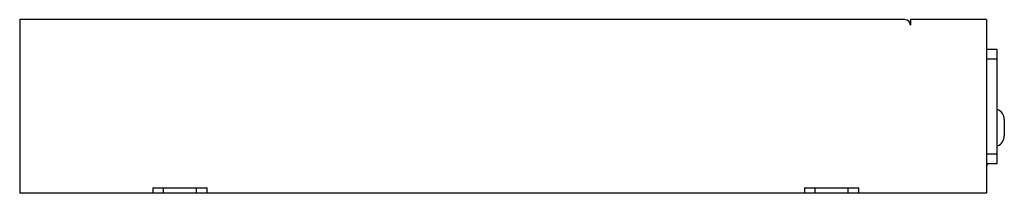
# Model space of a CAD drawing. Units: millimetres. Extents: x 25 to 206, y 143 to 175.
import ezdxf

# ---------------------------------------------------------------- set-up
doc = ezdxf.new("R2010")
doc.units = ezdxf.units.MM
doc.header["$LTSCALE"] = 20.80898
doc.layers.get('0').update_dxf_attribs({"linetype": 'CONTINUOUS'})

msp = doc.modelspace()

# ---------------------------------------------------------------- linework, layer by layer
at = {"color": 7, "linetype": 'CONTINUOUS'}
for p, q in [((25.14, 174.64), (25.14, 142.64)), ((188.14, 174.64), (25.14, 174.64)), ((203.14, 174.64), (189.14, 174.64)), ((189.14, 174.64), (189.14, 173.64)), ((203.14, 174.64), (203.14, 142.64)), ((205.14, 169.14), (203.14, 169.14)), ((205.14, 148.14), (205.14, 169.14)), ((203.14, 167.44), (205.14, 167.44)), ((206.44, 156.24), (206.44, 153.24)), ((205.14, 149.84), (203.14, 149.84)), ((203.14, 148.14), (205.14, 148.14)), ((203.24, 147.95), (203.14, 147.95)), ((203.24, 147.71), (203.14, 147.71)), ((203.24, 148.14), (203.24, 147.71)), ((49.64, 143.64), (49.64, 142.64)), ((49.64, 143.64), (59.64, 143.64)), ((51.64, 142.64), (51.64, 143.64)), ((57.64, 143.64), (57.64, 142.64)), ((59.64, 142.64), (59.64, 143.64)), ((169.64, 143.64), (179.64, 143.64)), ((169.64, 143.64), (169.64, 142.64)), ((171.64, 142.64), (171.64, 143.64)), ((177.64, 143.64), (177.64, 142.64)), ((179.64, 142.64), (179.64, 143.64)), ((203.14, 142.64), (25.14, 142.64))]:
    msp.add_line(p, q, dxfattribs=at)
for centre, radius, start, end in [((188.14, 173.64), 1, 0, 90), ((204.44, 156.24), 2, 0.004, 68.2381), ((204.44, 153.24), 2, 292.2203, 359.996)]:
    msp.add_arc(centre, radius, start, end, dxfattribs=at)

doc.saveas('drawing.dxf')
